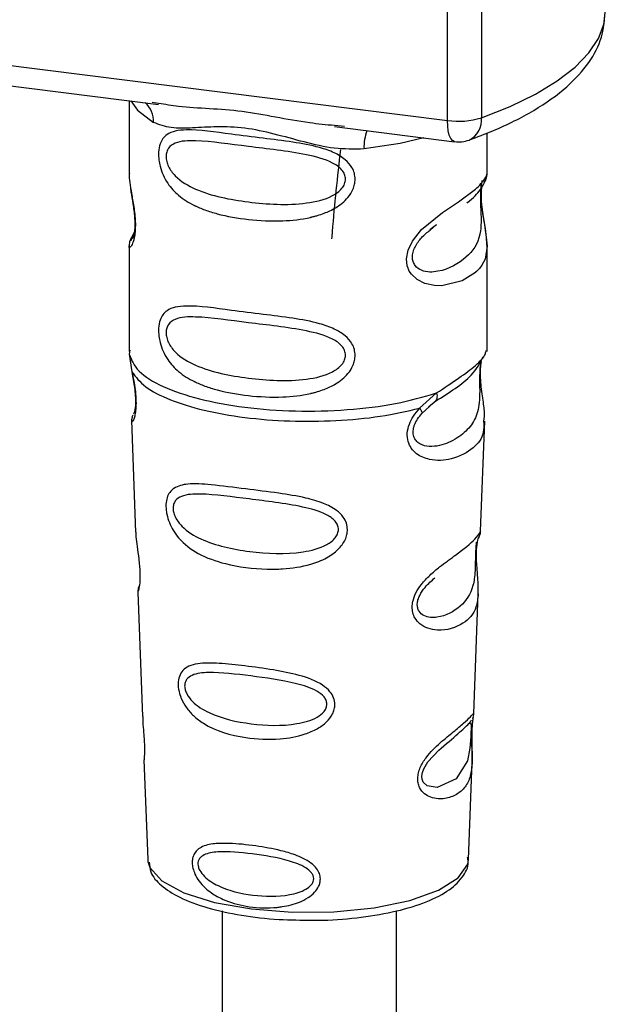
# Paper-space layout 'Blatt1' of a CAD drawing. Units: millimetres. Extents: x 0 to 5940, y 0 to 4200.
# Drawn here: x 4747 to 4763, y 1562 to 1588 of the extents above; entities that cross this region are included whole.
import ezdxf

# ---------------------------------------------------------------- set-up
doc = ezdxf.new("R2010")
doc.units = ezdxf.units.MM
doc.header["$LTSCALE"] = 10

psp = doc.layouts.new('Blatt1')

# ---------------------------------------------------------------- linework, layer by layer
at = {"color": 7, "linetype": 'Continuous', "lineweight": 30}
for p, q in [((4758.921, 1585.209), (4758.921, 1595.141)), ((4759.828, 1595.027), (4759.828, 1585.28)), ((4731.796, 1588.626), (4758.921, 1585.209)), ((4739.914, 1587.061), (4751.185, 1585.641)), ((4750.399, 1585.74), (4750.399, 1583.788)), ((4751.014, 1585.701), (4751.188, 1585.675)), ((4755.894, 1585.047), (4759.112, 1584.642)), ((4755.897, 1585.081), (4756.165, 1585.053)), ((4759.982, 1583.796), (4759.982, 1584.874)), ((4750.399, 1583.801), (4750.404, 1583.751)), ((4758.453, 1582.292), (4758.631, 1582.423)), ((4758.459, 1582.278), (4758.624, 1582.425)), ((4750.535, 1582.22), (4750.429, 1581.995)), ((4750.399, 1581.851), (4750.399, 1579.023)), ((4759.982, 1579.023), (4759.982, 1581.844)), ((4750.416, 1579.066), (4750.404, 1578.954)), ((4750.404, 1578.953), (4750.476, 1578.479)), ((4759.943, 1578.992), (4759.965, 1579.066)), ((4759.808, 1578.761), (4759.817, 1578.761)), ((4758.176, 1577.509), (4758.629, 1577.917)), ((4758.239, 1577.369), (4758.447, 1577.56)), ((4758.415, 1577.544), (4758.616, 1577.719)), ((4758.447, 1577.56), (4758.573, 1577.676)), ((4750.462, 1577.179), (4750.573, 1574.189)), ((4759.809, 1574.22), (4759.918, 1577.158)), ((4759.703, 1573.871), (4759.692, 1573.718)), ((4759.699, 1573.514), (4759.699, 1573.535)), ((4759.699, 1573.513), (4759.699, 1573.514)), ((4750.632, 1572.587), (4750.755, 1569.258)), ((4759.628, 1569.335), (4759.747, 1572.545)), ((4759.612, 1569.257), (4759.608, 1569.26)), ((4759.573, 1568.736), (4759.573, 1568.753)), ((4759.573, 1568.731), (4759.573, 1568.736)), ((4750.798, 1568.103), (4750.897, 1565.429)), ((4759.484, 1565.429), (4759.581, 1568.049)), ((4750.897, 1565.429), (4750.901, 1565.381)), ((4759.484, 1565.429), (4759.483, 1565.473)), ((4752.889, 1564.055), (4752.889, 1559.775)), ((4757.555, 1559.775), (4757.555, 1564.062))]:
    psp.add_line(p, q, dxfattribs=at)
at = {"color": 7, "linetype": 'Continuous', "lineweight": 30, "flags": 128}
for points in [[(4759.828, 1585.28), (4760.6, 1585.587), (4761.279, 1585.917), (4761.861, 1586.267), (4762.339, 1586.634), (4762.709, 1587.015), (4762.968, 1587.406), (4763.113, 1587.803), (4763.146, 1588.107)], [(4750.449, 1585.733), (4750.623, 1585.481), (4751.055, 1585.156)], [(4759.112, 1584.642), (4759.103, 1584.643), (4759.052, 1584.671), (4759.008, 1584.729), (4758.971, 1584.816), (4758.944, 1584.928), (4758.927, 1585.061), (4758.921, 1585.209)], [(4758.29, 1584.745), (4757.658, 1584.594), (4756.69, 1584.447)], [(4759.853, 1583.607), (4759.845, 1583.58), (4759.823, 1583.437), (4759.814, 1583.27), (4759.817, 1583.117), (4759.83, 1582.951), (4759.874, 1582.633), (4759.929, 1582.318), (4759.982, 1581.843), (4759.926, 1581.502), (4759.84, 1581.333), (4759.776, 1581.25), (4759.739, 1581.209), (4759.719, 1581.188), (4759.708, 1581.178), (4759.703, 1581.173), (4759.7, 1581.17), (4759.699, 1581.169), (4759.698, 1581.168), (4759.698, 1581.168), (4759.698, 1581.168), (4759.698, 1581.168), (4759.698, 1581.168), (4759.698, 1581.168), (4759.698, 1581.168), (4759.698, 1581.168), (4759.698, 1581.168), (4759.676, 1581.148), (4759.673, 1581.146), (4759.673, 1581.145), (4759.673, 1581.145), (4759.673, 1581.145), (4759.673, 1581.145), (4759.673, 1581.145), (4759.673, 1581.145), (4759.673, 1581.145), (4759.673, 1581.145), (4759.318, 1580.922), (4758.768, 1580.787), (4758.57, 1580.79), (4758.313, 1580.845), (4758.106, 1580.95), (4757.955, 1581.095), (4757.9, 1581.18), (4757.878, 1581.227), (4757.868, 1581.251), (4757.867, 1581.252), (4757.867, 1581.253), (4757.867, 1581.253), (4757.867, 1581.253), (4757.867, 1581.253), (4757.867, 1581.254), (4757.867, 1581.254), (4757.867, 1581.254), (4757.867, 1581.254), (4757.846, 1581.319), (4757.824, 1581.505), (4757.865, 1581.736), (4757.981, 1581.982), (4758.225, 1582.288), (4758.788, 1582.744), (4759.214, 1583.028), (4759.673, 1583.367), (4759.673, 1583.367)], [(4759.549, 1568.818), (4759.545, 1568.723), (4759.54, 1568.618), (4759.524, 1568.415), (4759.459, 1568.069), (4759.156, 1567.59), (4758.649, 1567.356), (4758.375, 1567.403), (4758.274, 1567.504), (4758.246, 1567.579), (4758.238, 1567.664), (4758.253, 1567.758), (4758.288, 1567.858), (4758.4, 1568.045), (4758.686, 1568.354), (4758.686, 1568.354)], [(4750.901, 1565.381), (4750.953, 1565.215), (4751.277, 1564.858), (4751.868, 1564.54), (4752.685, 1564.284), (4753.672, 1564.108), (4754.764, 1564.022), (4755.884, 1564.034), (4756.957, 1564.142), (4757.91, 1564.339), (4758.677, 1564.611), (4759.207, 1564.94), (4759.463, 1565.304), (4759.484, 1565.429)]]:
    psp.add_lwpolyline(points, dxfattribs=at)
at = {"color": 7, "linetype": 'Continuous', "lineweight": 30}
for centre, radius, start, end in [((4750.392, 1585.185), 0.664, 357.5584, 49.0042), ((4759.213, 1587.304), 2.116, 262.0863, 286.9126), ((4759.242, 1585.216), 0.59, 295.8437, 6.266), ((4757.764, 1584.518), 1.077, 157.0927, 183.7787), ((4759.216, 1585.469), 0.833, 262.8192, 289.8426)]:
    psp.add_arc(centre, radius, start, end, dxfattribs=at)
for points, knots in [([(4759.499, 1584.685), (4759.715, 1584.767), (4760.353, 1585.008), (4761.268, 1585.468), (4762.123, 1586.071), (4762.715, 1586.724), (4763.08, 1587.402), (4763.121, 1587.878), (4763.14, 1588.102)], [0, 0, 0, 0, 0.103555, 0.30523, 0.509991, 0.691144, 0.854212, 1, 1, 1, 1]), ([(4751.188, 1585.675), (4751.365, 1585.645), (4752.039, 1585.534), (4753.415, 1585.529), (4754.826, 1585.183), (4755.675, 1585.102), (4755.897, 1585.081)], [0, 0, 0, 0, 0.13088, 0.500017, 0.869149, 1, 1, 1, 1]), ([(4756.69, 1584.447), (4756.425, 1584.442), (4755.892, 1584.434), (4755.086, 1584.628), (4754.287, 1584.853), (4753.488, 1585.027), (4752.865, 1585.046), (4752.413, 1585.026), (4751.991, 1585.003), (4751.509, 1584.986), (4751.206, 1585.1), (4751.055, 1585.156)], [0, 0, 0, 0, 0.12455, 0.249954, 0.375378, 0.499928, 0.624498, 0.687186, 0.750025, 0.875449, 1, 1, 1, 1]), ([(4756.45, 1583.637), (4756.447, 1583.592), (4756.441, 1583.5), (4756.383, 1583.33), (4756.234, 1583.093), (4755.959, 1582.877), (4755.67, 1582.741), (4755.474, 1582.675), (4755.367, 1582.645), (4755.311, 1582.631), (4755.282, 1582.624), (4755.268, 1582.621), (4755.26, 1582.619), (4755.257, 1582.618), (4755.255, 1582.618), (4755.254, 1582.618), (4755.254, 1582.617), (4755.253, 1582.617), (4755.253, 1582.617), (4755.253, 1582.617), (4755.253, 1582.617), (4755.253, 1582.617), (4755.01, 1582.562), (4754.446, 1582.502), (4753.593, 1582.542), (4752.903, 1582.664), (4752.485, 1582.794), (4752.308, 1582.863), (4752.227, 1582.899), (4752.188, 1582.917), (4752.169, 1582.926), (4752.16, 1582.93), (4752.155, 1582.933), (4752.153, 1582.934), (4752.152, 1582.934), (4752.151, 1582.935), (4752.151, 1582.935), (4752.151, 1582.935), (4752.151, 1582.935), (4752.151, 1582.935), (4752.151, 1582.935), (4752.151, 1582.935), (4751.998, 1583.009), (4751.737, 1583.171), (4751.465, 1583.462), (4751.308, 1583.738), (4751.232, 1583.956), (4751.191, 1584.166), (4751.182, 1584.381), (4751.222, 1584.58), (4751.304, 1584.735), (4751.434, 1584.857), (4751.64, 1584.939), (4752.154, 1584.983), (4752.952, 1584.86), (4753.951, 1584.739), (4754.757, 1584.64), (4755.407, 1584.524), (4755.879, 1584.362), (4756.18, 1584.184), (4756.355, 1583.986), (4756.437, 1583.8), (4756.446, 1583.69), (4756.45, 1583.637)], [0, 0, 0, 0, 0.010192, 0.020739, 0.039194, 0.069957, 0.094024, 0.107316, 0.114304, 0.117886, 0.1197, 0.120612, 0.12107, 0.121299, 0.121414, 0.121471, 0.1215, 0.121514, 0.121521, 0.121525, 0.121527, 0.121528, 0.121528, 0.174936, 0.242715, 0.30839, 0.336616, 0.349594, 0.355804, 0.358839, 0.360339, 0.361085, 0.361457, 0.361643, 0.361735, 0.361782, 0.361805, 0.361817, 0.361822, 0.361825, 0.361827, 0.361827, 0.361828, 0.404664, 0.439779, 0.459348, 0.477015, 0.489193, 0.504945, 0.52394, 0.540169, 0.558075, 0.585529, 0.617693, 0.722326, 0.78679, 0.844301, 0.896636, 0.927045, 0.953208, 0.974951, 0.987762, 1, 1, 1, 1]), ([(4756.193, 1583.641), (4756.188, 1583.598), (4756.177, 1583.509), (4756.069, 1583.341), (4755.74, 1583.107), (4754.861, 1582.918), (4753.572, 1583), (4752.394, 1583.227), (4751.748, 1583.595), (4751.532, 1583.844), (4751.453, 1583.974), (4751.401, 1584.11), (4751.382, 1584.248), (4751.401, 1584.373), (4751.474, 1584.513), (4751.711, 1584.664), (4752.393, 1584.682), (4753.572, 1584.501), (4754.861, 1584.371), (4755.74, 1584.157), (4756.07, 1583.934), (4756.178, 1583.772), (4756.188, 1583.683), (4756.193, 1583.641)], [0, 0, 0, 0, 0.011634, 0.023932, 0.051138, 0.113547, 0.249964, 0.386378, 0.448774, 0.463369, 0.476129, 0.488517, 0.500058, 0.511545, 0.524007, 0.551227, 0.613625, 0.750035, 0.886454, 0.948843, 0.976063, 0.98857, 1, 1, 1, 1]), ([(4756.057, 1584.431), (4755.974, 1583.701), (4755.885, 1582.91), (4755.826, 1582.109), (4755.821, 1582.046)], [0, 0, 0, 0, 0.920987, 1, 1, 1, 1]), ([(4750.408, 1583.788), (4750.405, 1583.767), (4750.392, 1583.685), (4750.426, 1583.482), (4750.475, 1583.187), (4750.532, 1582.871), (4750.562, 1582.599), (4750.57, 1582.397), (4750.561, 1582.216), (4750.532, 1582.019), (4750.476, 1581.869), (4750.425, 1581.811), (4750.389, 1581.809), (4750.404, 1581.845), (4750.406, 1581.851)], [0, 0, 0, 0, 0.038522, 0.150739, 0.269455, 0.384595, 0.443191, 0.499906, 0.557331, 0.615323, 0.730747, 0.846167, 0.973349, 1, 1, 1, 1]), ([(4759.436, 1583.005), (4759.443, 1583.009), (4759.612, 1583.13), (4759.831, 1583.368), (4759.907, 1583.544), (4759.945, 1583.632)], [0, 0, 0, 0, 0.019983, 0.510283, 1, 1, 1, 1]), ([(4759.673, 1583.367), (4759.774, 1583.471), (4759.951, 1583.652), (4759.971, 1583.752), (4759.98, 1583.796)], [0, 0, 0, 0, 0.570173, 1, 1, 1, 1]), ([(4759.915, 1583.55), (4759.935, 1583.591), (4759.974, 1583.674), (4759.98, 1583.757), (4759.982, 1583.798)], [0, 0, 0, 0, 0.505357, 1, 1, 1, 1]), ([(4750.438, 1583.412), (4750.441, 1583.374), (4750.451, 1583.252), (4750.495, 1583.038), (4750.528, 1582.803), (4750.547, 1582.619), (4750.555, 1582.439), (4750.548, 1582.281), (4750.531, 1582.16), (4750.502, 1582.056), (4750.474, 1582.031), (4750.496, 1582.089), (4750.508, 1582.119)], [0, 0, 0, 0, 0.0646928, 0.2094984, 0.2810985, 0.3513385, 0.4204415, 0.4905357, 0.5639666, 0.641999, 0.8123989, 1, 1, 1, 1]), ([(4759.82, 1583.475), (4759.816, 1583.45), (4759.812, 1583.413), (4759.803, 1583.281), (4759.8, 1583.159), (4759.803, 1583.018), (4759.809, 1582.875), (4759.816, 1582.734), (4759.826, 1582.453), (4759.792, 1581.983), (4759.473, 1581.532), (4758.858, 1581.162), (4758.306, 1581.136), (4758.074, 1581.285), (4757.999, 1581.426), (4757.978, 1581.55), (4757.998, 1581.689), (4758.073, 1581.877), (4758.24, 1582.105), (4758.381, 1582.216), (4758.459, 1582.278)], [0, 0, 0, 0, 0.042832, 0.062184, 0.0805, 0.098434, 0.11816, 0.138261, 0.161212, 0.259384, 0.474086, 0.688768, 0.786989, 0.829812, 0.849169, 0.867482, 0.885443, 0.905153, 0.947983, 1, 1, 1, 1]), ([(4759.982, 1581.84), (4759.971, 1581.999), (4759.955, 1582.239), (4759.887, 1582.603), (4759.853, 1582.839), (4759.834, 1583.022), (4759.826, 1583.202), (4759.833, 1583.363), (4759.844, 1583.435), (4759.85, 1583.471)], [0, 0, 0, 0, 0.359943, 0.545567, 0.637364, 0.727433, 0.816019, 0.905853, 1, 1, 1, 1]), ([(4750.46, 1582.076), (4750.442, 1582.038), (4750.406, 1581.962), (4750.401, 1581.883), (4750.399, 1581.844)], [0, 0, 0, 0, 0.507902, 1, 1, 1, 1]), ([(4750.454, 1582.001), (4750.468, 1582.03), (4750.483, 1582.062), (4750.507, 1582.087), (4750.509, 1582.089)], [0, 0, 0, 0, 0.911453, 1, 1, 1, 1]), ([(4756.45, 1578.923), (4756.447, 1578.878), (4756.441, 1578.786), (4756.383, 1578.616), (4756.234, 1578.379), (4755.959, 1578.163), (4755.67, 1578.027), (4755.474, 1577.961), (4755.367, 1577.931), (4755.311, 1577.917), (4755.282, 1577.91), (4755.268, 1577.907), (4755.26, 1577.905), (4755.257, 1577.904), (4755.255, 1577.904), (4755.254, 1577.903), (4755.254, 1577.903), (4755.253, 1577.903), (4755.253, 1577.903), (4755.253, 1577.903), (4755.253, 1577.903), (4755.253, 1577.903), (4755.01, 1577.848), (4754.446, 1577.788), (4753.593, 1577.828), (4752.903, 1577.95), (4752.485, 1578.08), (4752.308, 1578.149), (4752.227, 1578.185), (4752.188, 1578.203), (4752.169, 1578.212), (4752.16, 1578.216), (4752.155, 1578.219), (4752.153, 1578.22), (4752.152, 1578.22), (4752.151, 1578.221), (4752.151, 1578.221), (4752.151, 1578.221), (4752.151, 1578.221), (4752.151, 1578.221), (4752.151, 1578.221), (4752.151, 1578.221), (4751.998, 1578.295), (4751.737, 1578.457), (4751.465, 1578.748), (4751.308, 1579.024), (4751.232, 1579.242), (4751.191, 1579.452), (4751.182, 1579.667), (4751.222, 1579.866), (4751.304, 1580.021), (4751.434, 1580.143), (4751.64, 1580.225), (4752.154, 1580.269), (4752.952, 1580.146), (4753.951, 1580.025), (4754.757, 1579.926), (4755.407, 1579.81), (4755.879, 1579.648), (4756.18, 1579.47), (4756.355, 1579.272), (4756.437, 1579.086), (4756.446, 1578.976), (4756.45, 1578.923)], [0, 0, 0, 0, 0.010192, 0.020739, 0.039194, 0.069957, 0.094024, 0.107316, 0.114304, 0.117886, 0.1197, 0.120612, 0.12107, 0.121299, 0.121414, 0.121471, 0.1215, 0.121514, 0.121521, 0.121525, 0.121527, 0.121528, 0.121528, 0.174936, 0.242715, 0.30839, 0.336616, 0.349594, 0.355804, 0.358839, 0.360339, 0.361085, 0.361457, 0.361643, 0.361735, 0.361782, 0.361805, 0.361817, 0.361822, 0.361825, 0.361827, 0.361827, 0.361828, 0.404664, 0.439779, 0.459348, 0.477015, 0.489193, 0.504945, 0.52394, 0.540169, 0.558075, 0.585529, 0.617693, 0.722326, 0.78679, 0.844301, 0.896636, 0.927045, 0.953208, 0.974951, 0.987762, 1, 1, 1, 1]), ([(4756.193, 1578.927), (4756.188, 1578.884), (4756.177, 1578.795), (4756.069, 1578.627), (4755.74, 1578.393), (4754.861, 1578.204), (4753.572, 1578.286), (4752.394, 1578.513), (4751.748, 1578.881), (4751.532, 1579.13), (4751.453, 1579.26), (4751.401, 1579.396), (4751.382, 1579.534), (4751.401, 1579.659), (4751.474, 1579.799), (4751.711, 1579.95), (4752.393, 1579.968), (4753.572, 1579.787), (4754.861, 1579.657), (4755.74, 1579.443), (4756.07, 1579.22), (4756.178, 1579.058), (4756.188, 1578.969), (4756.193, 1578.927)], [0, 0, 0, 0, 0.011634, 0.023932, 0.051138, 0.113547, 0.249964, 0.386378, 0.448774, 0.463369, 0.476129, 0.488517, 0.500058, 0.511545, 0.524007, 0.551227, 0.613625, 0.750035, 0.886454, 0.948843, 0.976063, 0.98857, 1, 1, 1, 1]), ([(4758.598, 1577.696), (4758.965, 1577.925), (4759.575, 1578.305), (4759.79, 1578.718), (4759.875, 1578.883)], [0, 0, 0, 0, 0.599919, 1, 1, 1, 1]), ([(4758.629, 1577.917), (4758.836, 1578.057), (4759.262, 1578.344), (4759.696, 1578.648), (4759.927, 1578.909), (4759.94, 1578.977), (4759.943, 1578.992)], [0, 0, 0, 0, 0.293459, 0.601684, 0.911581, 1, 1, 1, 1]), ([(4759.817, 1578.761), (4759.814, 1578.745), (4759.808, 1578.716), (4759.797, 1578.633), (4759.789, 1578.547), (4759.785, 1578.474), (4759.782, 1578.393), (4759.78, 1578.279), (4759.782, 1578.127), (4759.785, 1577.896), (4759.774, 1577.54), (4759.669, 1577.184), (4759.392, 1576.845), (4758.98, 1576.576), (4758.541, 1576.453), (4758.223, 1576.519), (4758.082, 1576.628), (4758.023, 1576.729), (4758.003, 1576.823), (4758.001, 1576.9), (4758.014, 1576.982), (4758.049, 1577.091), (4758.124, 1577.23), (4758.198, 1577.32), (4758.239, 1577.369)], [0, 0, 0, 0, 0.029774, 0.055062, 0.067597, 0.079561, 0.091462, 0.103816, 0.128701, 0.157943, 0.22018, 0.356935, 0.500003, 0.643079, 0.779826, 0.842066, 0.871293, 0.896176, 0.908537, 0.920441, 0.932405, 0.944938, 0.970237, 1, 1, 1, 1]), ([(4759.819, 1578.753), (4759.811, 1578.693), (4759.794, 1578.567), (4759.795, 1578.324), (4759.816, 1578.071), (4759.857, 1577.754), (4759.919, 1577.413), (4759.9, 1577.243), (4759.89, 1577.16)], [0, 0, 0, 0, 0.109901, 0.23291, 0.353178, 0.486034, 0.748404, 1, 1, 1, 1]), ([(4750.476, 1578.479), (4750.492, 1578.402), (4750.521, 1578.256), (4750.562, 1578.006), (4750.586, 1577.756), (4750.586, 1577.532), (4750.564, 1577.355), (4750.523, 1577.198), (4750.467, 1577.116), (4750.478, 1577.16), (4750.482, 1577.179)], [0, 0, 0, 0, 0.1109494, 0.2109346, 0.3128935, 0.4144263, 0.513845, 0.6236475, 0.8404982, 1, 1, 1, 1]), ([(4750.483, 1578.419), (4750.495, 1578.353), (4750.518, 1578.225), (4750.552, 1578.007), (4750.568, 1577.824), (4750.572, 1577.695), (4750.57, 1577.58), (4750.558, 1577.466), (4750.533, 1577.361), (4750.526, 1577.359), (4750.522, 1577.357)], [0, 0, 0, 0, 0.137313, 0.26685, 0.390454, 0.451536, 0.512942, 0.638282, 0.769675, 1, 1, 1, 1]), ([(4758.629, 1577.917), (4758.635, 1577.891), (4758.645, 1577.836), (4758.638, 1577.767), (4758.616, 1577.71), (4758.587, 1577.687), (4758.573, 1577.676)], [0, 0, 0, 0, 0.2463354, 0.4999934, 0.7536548, 1, 1, 1, 1]), ([(4750.503, 1577.327), (4750.491, 1577.298), (4750.466, 1577.239), (4750.464, 1577.181), (4750.463, 1577.151)], [0, 0, 0, 0, 0.489373, 1, 1, 1, 1]), ([(4759.89, 1577.16), (4759.892, 1577.056), (4759.895, 1576.743), (4759.629, 1576.426), (4759.115, 1576.133), (4758.525, 1576.085), (4758.139, 1576.236), (4757.95, 1576.425), (4757.857, 1576.615), (4757.833, 1576.843), (4757.891, 1577.082), (4758.011, 1577.312), (4758.119, 1577.441), (4758.176, 1577.508)], [0, 0, 0, 0, 0.093081, 0.28233, 0.494443, 0.651009, 0.741042, 0.786562, 0.827866, 0.870084, 0.91244, 0.9539, 1, 1, 1, 1]), ([(4758.176, 1577.509), (4758.188, 1577.493), (4758.21, 1577.463), (4758.231, 1577.423), (4758.243, 1577.391), (4758.24, 1577.376), (4758.239, 1577.369)], [0, 0, 0, 0, 0.247773, 0.499989, 0.752211, 1, 1, 1, 1]), ([(4756.245, 1574.26), (4756.242, 1574.215), (4756.236, 1574.123), (4756.167, 1573.936), (4755.996, 1573.705), (4755.674, 1573.48), (4755.169, 1573.285), (4754.694, 1573.216), (4754.34, 1573.202), (4754.221, 1573.201), (4754.159, 1573.201), (4754.128, 1573.201), (4754.113, 1573.202), (4754.105, 1573.202), (4754.101, 1573.202), (4754.099, 1573.202), (4754.098, 1573.202), (4754.097, 1573.202), (4754.097, 1573.202), (4754.097, 1573.202), (4754.097, 1573.202), (4754.097, 1573.202), (4754.097, 1573.202), (4753.709, 1573.211), (4753.051, 1573.297), (4752.262, 1573.577), (4751.813, 1573.911), (4751.581, 1574.229), (4751.473, 1574.443), (4751.413, 1574.639), (4751.387, 1574.807), (4751.383, 1574.962), (4751.412, 1575.124), (4751.486, 1575.269), (4751.652, 1575.421), (4752.003, 1575.504), (4752.641, 1575.463), (4753.471, 1575.354), (4754.344, 1575.247), (4755.056, 1575.133), (4755.584, 1574.986), (4755.928, 1574.812), (4756.127, 1574.619), (4756.227, 1574.439), (4756.239, 1574.319), (4756.245, 1574.26)], [0, 0, 0, 0, 0.011172, 0.022775, 0.047549, 0.077673, 0.113368, 0.172903, 0.188871, 0.197167, 0.201394, 0.203528, 0.204599, 0.205136, 0.205405, 0.20554, 0.205607, 0.205641, 0.205658, 0.205666, 0.20567, 0.205672, 0.205673, 0.205674, 0.298631, 0.366893, 0.426331, 0.446909, 0.46529, 0.483489, 0.493614, 0.505326, 0.521789, 0.539239, 0.558654, 0.605843, 0.668617, 0.749874, 0.820416, 0.877461, 0.916175, 0.948455, 0.969736, 0.985274, 1, 1, 1, 1]), ([(4756.004, 1574.265), (4755.999, 1574.226), (4755.99, 1574.146), (4755.892, 1573.993), (4755.595, 1573.775), (4754.794, 1573.583), (4753.609, 1573.642), (4752.522, 1573.87), (4751.887, 1574.244), (4751.662, 1574.529), (4751.592, 1574.702), (4751.572, 1574.828), (4751.587, 1574.941), (4751.652, 1575.068), (4751.872, 1575.206), (4752.506, 1575.23), (4753.595, 1575.075), (4754.78, 1574.943), (4755.588, 1574.737), (4755.89, 1574.532), (4755.989, 1574.384), (4755.999, 1574.303), (4756.004, 1574.265)], [0, 0, 0, 0, 0.01142, 0.023977, 0.051231, 0.113616, 0.250015, 0.386383, 0.448718, 0.475921, 0.488457, 0.49987, 0.511362, 0.523807, 0.551046, 0.613547, 0.75002, 0.886492, 0.948929, 0.976102, 0.988558, 1, 1, 1, 1]), ([(4750.577, 1574.189), (4750.577, 1574.15), (4750.579, 1574.041), (4750.612, 1573.809), (4750.652, 1573.537), (4750.679, 1573.298), (4750.69, 1573.124), (4750.692, 1572.966), (4750.681, 1572.789), (4750.657, 1572.651), (4750.634, 1572.584), (4750.635, 1572.586), (4750.636, 1572.587)], [0, 0, 0, 0, 0.077126, 0.213904, 0.356938, 0.428212, 0.495577, 0.563253, 0.634092, 0.776688, 0.913831, 1, 1, 1, 1]), ([(4759.746, 1572.545), (4759.732, 1572.42), (4759.694, 1572.074), (4759.372, 1571.717), (4758.839, 1571.529), (4758.406, 1571.603), (4758.193, 1571.714), (4758.056, 1571.868), (4757.989, 1572.031), (4757.971, 1572.184), (4757.994, 1572.367), (4758.073, 1572.58), (4758.236, 1572.821), (4758.46, 1573.055), (4758.7, 1573.255), (4758.892, 1573.399), (4759.011, 1573.486), (4759.072, 1573.531), (4759.103, 1573.554), (4759.119, 1573.565), (4759.126, 1573.571), (4759.13, 1573.573), (4759.132, 1573.575), (4759.133, 1573.576), (4759.134, 1573.576), (4759.134, 1573.576), (4759.134, 1573.576), (4759.134, 1573.576), (4759.134, 1573.576), (4759.134, 1573.576), (4759.363, 1573.744), (4759.637, 1573.964), (4759.798, 1574.184), (4759.801, 1574.211), (4759.802, 1574.22)], [0, 0, 0, 0, 0.07414, 0.205755, 0.345192, 0.389585, 0.427681, 0.457629, 0.477725, 0.496786, 0.512684, 0.539466, 0.56916, 0.60696, 0.651369, 0.688336, 0.708569, 0.719136, 0.724533, 0.727261, 0.728632, 0.729319, 0.729663, 0.729835, 0.729921, 0.729965, 0.729986, 0.729997, 0.730002, 0.730005, 0.730006, 0.871825, 0.95308, 1, 1, 1, 1]), ([(4759.759, 1574.044), (4759.773, 1574.076), (4759.801, 1574.137), (4759.807, 1574.2), (4759.81, 1574.231)], [0, 0, 0, 0, 0.506372, 1, 1, 1, 1]), ([(4759.689, 1573.92), (4759.688, 1573.897), (4759.686, 1573.862), (4759.678, 1573.75), (4759.675, 1573.677), (4759.673, 1573.642)], [0, 0, 0, 0, 0.532131, 0.776477, 1, 1, 1, 1]), ([(4759.699, 1573.535), (4759.699, 1573.541), (4759.697, 1573.598), (4759.699, 1573.706), (4759.71, 1573.839), (4759.726, 1573.946), (4759.749, 1574.042), (4759.769, 1574.079), (4759.764, 1574.066), (4759.763, 1574.065)], [0, 0, 0, 0, 0.0172685, 0.1575905, 0.3013667, 0.453086, 0.6146377, 0.9681923, 1, 1, 1, 1]), ([(4759.673, 1573.642), (4759.672, 1573.604), (4759.669, 1573.525), (4759.666, 1573.352), (4759.658, 1573.055), (4759.594, 1572.601), (4759.309, 1572.186), (4758.793, 1571.896), (4758.351, 1571.904), (4758.174, 1572.04), (4758.12, 1572.161), (4758.109, 1572.268), (4758.129, 1572.385), (4758.194, 1572.547), (4758.355, 1572.773), (4758.495, 1572.893), (4758.583, 1572.967)], [0, 0, 0, 0, 0.019213, 0.040226, 0.085929, 0.190553, 0.419318, 0.648042, 0.752608, 0.798243, 0.819277, 0.838411, 0.857635, 0.878552, 0.92423, 1, 1, 1, 1]), ([(4759.747, 1572.542), (4759.745, 1572.68), (4759.743, 1572.892), (4759.715, 1573.201), (4759.702, 1573.386), (4759.7, 1573.475), (4759.699, 1573.513)], [0, 0, 0, 0, 0.502614, 0.768601, 0.902299, 1, 1, 1, 1]), ([(4750.665, 1572.752), (4750.654, 1572.723), (4750.634, 1572.666), (4750.633, 1572.607), (4750.632, 1572.578)], [0, 0, 0, 0, 0.507555, 1, 1, 1, 1]), ([(4755.908, 1569.583), (4755.905, 1569.54), (4755.899, 1569.453), (4755.833, 1569.287), (4755.685, 1569.096), (4755.428, 1568.915), (4755.011, 1568.739), (4754.352, 1568.626), (4753.394, 1568.671), (4752.613, 1568.902), (4752.132, 1569.262), (4751.93, 1569.489), (4751.825, 1569.673), (4751.783, 1569.778), (4751.775, 1569.798), (4751.772, 1569.808), (4751.77, 1569.813), (4751.769, 1569.815), (4751.769, 1569.816), (4751.769, 1569.817), (4751.769, 1569.817), (4751.769, 1569.817), (4751.768, 1569.817), (4751.768, 1569.818), (4751.768, 1569.818), (4751.768, 1569.818), (4751.743, 1569.892), (4751.713, 1570.021), (4751.711, 1570.217), (4751.756, 1570.393), (4751.874, 1570.539), (4752.056, 1570.637), (4752.36, 1570.695), (4752.836, 1570.688), (4753.498, 1570.616), (4754.23, 1570.516), (4754.949, 1570.378), (4755.486, 1570.188), (4755.771, 1569.946), (4755.886, 1569.767), (4755.901, 1569.643), (4755.908, 1569.583)], [0, 0, 0, 0, 0.012283, 0.025036, 0.049923, 0.077797, 0.110079, 0.172568, 0.258475, 0.377274, 0.410831, 0.439723, 0.465533, 0.468768, 0.47038, 0.471186, 0.471588, 0.471789, 0.47189, 0.47194, 0.471965, 0.471978, 0.471984, 0.471987, 0.471989, 0.471989, 0.47199, 0.493272, 0.506913, 0.528433, 0.552472, 0.580744, 0.613775, 0.67177, 0.741693, 0.813193, 0.876714, 0.939033, 0.963959, 0.98255, 1, 1, 1, 1]), ([(4755.694, 1569.59), (4755.69, 1569.557), (4755.682, 1569.487), (4755.6, 1569.357), (4755.35, 1569.169), (4754.669, 1568.993), (4753.655, 1569.029), (4752.715, 1569.24), (4752.159, 1569.572), (4751.962, 1569.817), (4751.899, 1569.966), (4751.882, 1570.073), (4751.896, 1570.171), (4751.954, 1570.283), (4752.147, 1570.412), (4752.7, 1570.46), (4753.641, 1570.349), (4754.656, 1570.213), (4755.343, 1570.008), (4755.598, 1569.822), (4755.682, 1569.692), (4755.69, 1569.623), (4755.694, 1569.59)], [0, 0, 0, 0, 0.011405, 0.023957, 0.051203, 0.1136, 0.249995, 0.386365, 0.448723, 0.475925, 0.488442, 0.499882, 0.51137, 0.523815, 0.551049, 0.613552, 0.750025, 0.886476, 0.948921, 0.976102, 0.988566, 1, 1, 1, 1]), ([(4750.763, 1569.258), (4750.763, 1569.21), (4750.761, 1569.095), (4750.786, 1568.876), (4750.801, 1568.675), (4750.809, 1568.529), (4750.812, 1568.396), (4750.81, 1568.248), (4750.798, 1568.121), (4750.804, 1568.108), (4750.806, 1568.103)], [0, 0, 0, 0, 0.129381, 0.314941, 0.407297, 0.494911, 0.582607, 0.674732, 0.859808, 1, 1, 1, 1]), ([(4759.573, 1568.884), (4759.571, 1568.837), (4759.569, 1568.742), (4759.572, 1568.538), (4759.584, 1568.196), (4759.58, 1567.82), (4759.487, 1567.494), (4759.302, 1567.252), (4759.028, 1567.089), (4758.732, 1567.038), (4758.482, 1567.084), (4758.303, 1567.178), (4758.184, 1567.318), (4758.131, 1567.476), (4758.121, 1567.61), (4758.142, 1567.753), (4758.208, 1567.944), (4758.402, 1568.253), (4758.74, 1568.574), (4759.091, 1568.858), (4759.367, 1569.086), (4759.549, 1569.26), (4759.624, 1569.355), (4759.626, 1569.339), (4759.627, 1569.335)], [0, 0, 0, 0, 0.015771, 0.032297, 0.065543, 0.134434, 0.204922, 0.275788, 0.346652, 0.417146, 0.454175, 0.486363, 0.519585, 0.536139, 0.551869, 0.567916, 0.584201, 0.617532, 0.68652, 0.756962, 0.827727, 0.89849, 0.968949, 1, 1, 1, 1]), ([(4759.553, 1569.159), (4759.541, 1569.137), (4759.517, 1569.093), (4759.481, 1569.058), (4759.463, 1569.041)], [0, 0, 0, 0, 0.508586, 1, 1, 1, 1]), ([(4759.496, 1569.068), (4759.519, 1569.082), (4759.55, 1569.101), (4759.555, 1569.004), (4759.552, 1568.909), (4759.55, 1568.848), (4759.549, 1568.818)], [0, 0, 0, 0, 0.550036, 0.789419, 0.899182, 1, 1, 1, 1]), ([(4759.593, 1569.133), (4759.593, 1569.13), (4759.588, 1569.104), (4759.58, 1569.016), (4759.575, 1568.928), (4759.573, 1568.884)], [0, 0, 0, 0, 0.066778, 0.536908, 1, 1, 1, 1]), ([(4759.573, 1568.753), (4759.573, 1568.767), (4759.574, 1568.822), (4759.577, 1568.915), (4759.585, 1569.021), (4759.593, 1569.094), (4759.597, 1569.122), (4759.599, 1569.13)], [0, 0, 0, 0, 0.0870575, 0.3405955, 0.6076617, 0.8935006, 1, 1, 1, 1]), ([(4759.599, 1569.13), (4759.601, 1569.146), (4759.611, 1569.216), (4759.615, 1569.236), (4759.618, 1569.252)], [0, 0, 0, 0, 0.2276194, 1, 1, 1, 1]), ([(4759.6, 1569.203), (4759.607, 1569.225), (4759.623, 1569.269), (4759.626, 1569.315), (4759.628, 1569.338)], [0, 0, 0, 0, 0.504867, 1, 1, 1, 1]), ([(4758.686, 1568.354), (4758.875, 1568.516), (4759.253, 1568.841), (4759.415, 1568.992), (4759.496, 1569.068)], [0, 0, 0, 0, 0.500004, 1, 1, 1, 1]), ([(4759.58, 1568.03), (4759.581, 1568.135), (4759.582, 1568.299), (4759.575, 1568.527), (4759.573, 1568.657), (4759.573, 1568.713), (4759.573, 1568.731)], [0, 0, 0, 0, 0.495853, 0.780402, 0.929668, 1, 1, 1, 1]), ([(4755.519, 1564.912), (4755.517, 1564.878), (4755.513, 1564.81), (4755.466, 1564.684), (4755.363, 1564.541), (4755.185, 1564.399), (4754.898, 1564.254), (4754.62, 1564.185), (4754.406, 1564.157), (4754.34, 1564.15), (4754.306, 1564.148), (4754.288, 1564.146), (4754.28, 1564.146), (4754.276, 1564.145), (4754.273, 1564.145), (4754.272, 1564.145), (4754.272, 1564.145), (4754.271, 1564.145), (4754.271, 1564.145), (4754.271, 1564.145), (4754.271, 1564.145), (4754.271, 1564.145), (4754.021, 1564.128), (4753.548, 1564.155), (4752.992, 1564.313), (4752.573, 1564.541), (4752.315, 1564.774), (4752.165, 1565.021), (4752.104, 1565.194), (4752.086, 1565.333), (4752.094, 1565.446), (4752.125, 1565.558), (4752.198, 1565.672), (4752.328, 1565.768), (4752.549, 1565.846), (4752.778, 1565.865), (4752.963, 1565.865), (4753.022, 1565.864), (4753.052, 1565.863), (4753.068, 1565.863), (4753.075, 1565.863), (4753.079, 1565.862), (4753.081, 1565.862), (4753.082, 1565.862), (4753.083, 1565.862), (4753.083, 1565.862), (4753.083, 1565.862), (4753.083, 1565.862), (4753.083, 1565.862), (4753.083, 1565.862), (4753.307, 1565.854), (4753.76, 1565.807), (4754.368, 1565.7), (4754.872, 1565.555), (4755.21, 1565.4), (4755.414, 1565.208), (4755.503, 1565.059), (4755.514, 1564.96), (4755.519, 1564.912)], [0, 0, 0, 0, 0.011919, 0.024189, 0.046415, 0.071784, 0.100566, 0.154491, 0.167389, 0.174013, 0.177369, 0.179058, 0.179906, 0.18033, 0.180543, 0.180649, 0.180702, 0.180729, 0.180742, 0.180749, 0.180752, 0.180754, 0.180755, 0.266508, 0.343424, 0.386911, 0.439878, 0.464778, 0.482871, 0.499943, 0.511836, 0.524154, 0.546426, 0.571771, 0.600688, 0.654675, 0.667557, 0.674165, 0.677511, 0.679195, 0.68004, 0.680463, 0.680674, 0.68078, 0.680833, 0.68086, 0.680873, 0.68088, 0.680883, 0.680885, 0.680886, 0.766492, 0.843555, 0.886942, 0.939881, 0.964839, 0.982947, 1, 1, 1, 1]), ([(4755.34, 1564.92), (4755.337, 1564.893), (4755.331, 1564.837), (4755.266, 1564.731), (4755.066, 1564.579), (4754.521, 1564.428), (4753.7, 1564.447), (4752.93, 1564.629), (4752.469, 1564.907), (4752.303, 1565.106), (4752.251, 1565.226), (4752.237, 1565.313), (4752.248, 1565.393), (4752.297, 1565.486), (4752.459, 1565.6), (4752.917, 1565.664), (4753.687, 1565.592), (4754.51, 1565.463), (4755.06, 1565.271), (4755.264, 1565.111), (4755.33, 1565.004), (4755.337, 1564.947), (4755.34, 1564.92)], [0, 0, 0, 0, 0.011436, 0.023951, 0.051239, 0.113625, 0.249998, 0.386383, 0.448722, 0.47595, 0.488486, 0.499924, 0.51137, 0.523851, 0.551102, 0.613577, 0.750015, 0.886441, 0.948898, 0.976093, 0.988554, 1, 1, 1, 1]), ([(4755.313, 1563.81), (4755.362, 1563.809), (4755.761, 1563.799), (4756.506, 1563.866), (4757.468, 1564.015), (4758.295, 1564.255), (4758.928, 1564.56), (4759.314, 1564.913), (4759.51, 1565.263), (4759.465, 1565.452), (4759.454, 1565.498)], [0, 0, 0, 0, 0.022971, 0.184925, 0.347306, 0.510965, 0.677547, 0.829679, 0.958651, 1, 1, 1, 1]), ([(4750.938, 1565.361), (4750.945, 1565.272), (4750.964, 1565.033), (4751.262, 1564.717), (4751.745, 1564.399), (4752.471, 1564.127), (4753.385, 1563.929), (4754.356, 1563.814), (4755.011, 1563.811), (4755.313, 1563.81)], [0, 0, 0, 0, 0.0785236, 0.2102683, 0.360604, 0.5298715, 0.6962555, 0.8601702, 1, 1, 1, 1])]:
    psp.add_open_spline(points, degree=3, knots=knots, dxfattribs=at)
for points in [[(4750.404, 1578.954), (4750.465, 1578.8), (4750.588, 1578.492), (4751.264, 1578.077), (4752.241, 1577.742), (4753.472, 1577.515), (4754.847, 1577.414), (4756.245, 1577.45), (4757.575, 1577.612), (4758.278, 1577.815), (4758.629, 1577.917)], [(4750.476, 1578.479), (4750.579, 1578.345), (4750.783, 1578.077), (4751.467, 1577.726), (4752.377, 1577.442), (4753.479, 1577.246), (4754.695, 1577.15), (4755.941, 1577.163), (4757.15, 1577.275), (4757.834, 1577.431), (4758.176, 1577.508)]]:
    psp.add_open_spline(points, degree=3, dxfattribs=at)

doc.saveas('drawing.dxf')
